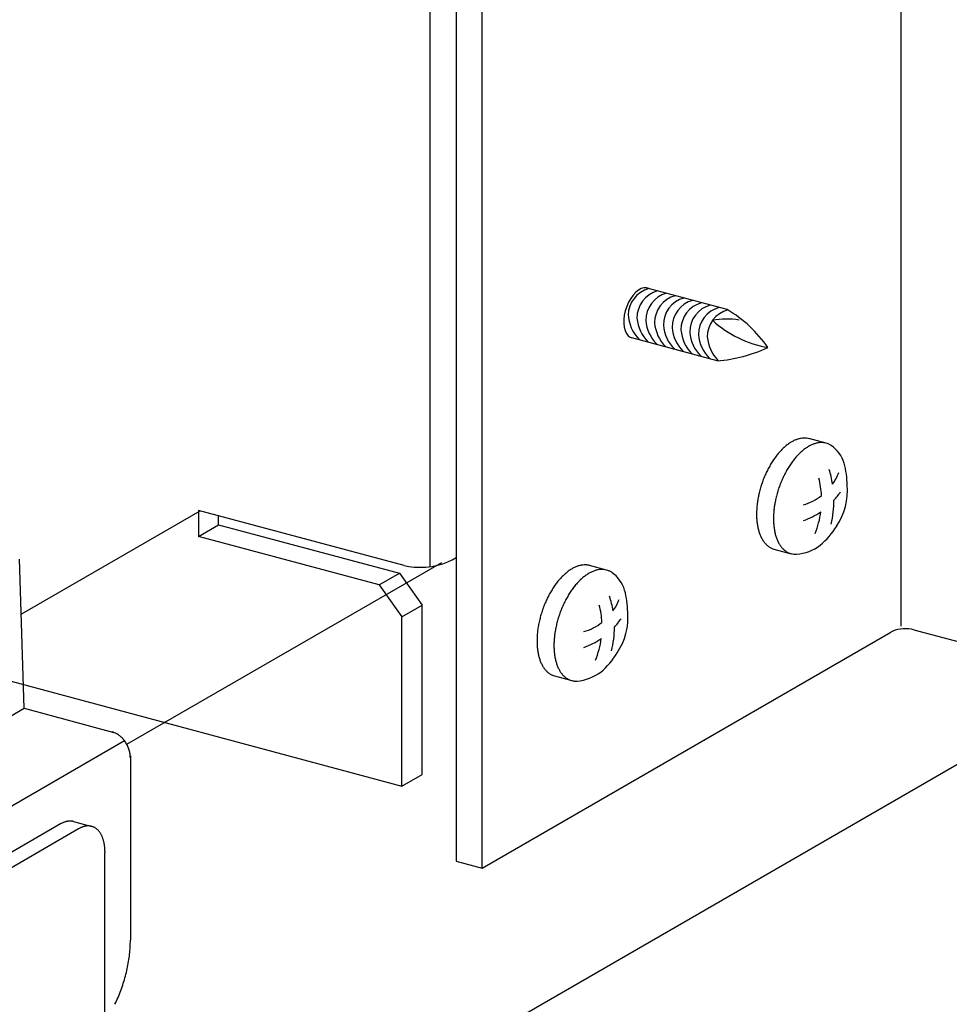
# Model space of a CAD drawing. Extents: x 50 to 4150, y 55 to 2915.
# Drawn here: x 749 to 768, y 1634 to 1654 of the extents above; entities that cross this region are included whole.
import ezdxf

# ---------------------------------------------------------------- set-up
doc = ezdxf.new("R2010")
doc.units = 0
doc.header["$LTSCALE"] = 10
doc.header["$MEASUREMENT"] = 0
doc.linetypes.add('DASHED2', pattern=[5, 2.5, -2.5])
for name, color, linetype in [('_6-1_中線', 7, 'CONTINUOUS'), ('_6-2_太線１', 7, 'CONTINUOUS'), ('_6-A_中線', 7, 'CONTINUOUS'), ('_6-B_太線１', 7, 'CONTINUOUS'), ('_6-C_太線２', 7, 'CONTINUOUS')]:
    doc.layers.add(name, color=color, linetype=linetype)

msp = doc.modelspace()

# ---------------------------------------------------------------- linework, layer by layer
at = {"layer": '_6-1_中線', "color": 7, "linetype": 'Continuous'}
for p, q in [((757.674, 1697.037), (757.674, 1637.037)), ((758.207, 1636.894), (758.207, 1696.894)), ((757.141, 1643.077), (757.141, 1663.756)), ((766.799, 1657.324), (766.799, 1641.855)), ((756.607, 1643.098), (752.388, 1644.229)), ((757.591, 1643.216), (757.674, 1643.263)), ((756.607, 1643.098), (756.607, 1643.098)), ((756.607, 1643.098), (756.707, 1643.078)), ((756.707, 1643.078), (756.817, 1643.065)), ((756.817, 1643.065), (756.934, 1643.062)), ((756.934, 1643.062), (757.056, 1643.067)), ((757.056, 1643.067), (757.177, 1643.082)), ((757.177, 1643.082), (757.294, 1643.105)), ((757.294, 1643.105), (757.405, 1643.135)), ((757.405, 1643.135), (757.505, 1643.173)), ((757.505, 1643.173), (757.591, 1643.216)), ((758.207, 1636.894), (766.592, 1641.735)), ((766.632, 1641.755), (766.592, 1641.735)), ((766.679, 1641.772), (766.632, 1641.755)), ((766.732, 1641.785), (766.679, 1641.772)), ((766.788, 1641.795), (766.732, 1641.785)), ((766.846, 1641.801), (766.788, 1641.795)), ((766.905, 1641.803), (766.846, 1641.801)), ((766.962, 1641.8), (766.905, 1641.803)), ((767.017, 1641.794), (766.962, 1641.8)), ((767.066, 1641.783), (767.017, 1641.794)), ((767.066, 1641.783), (777.857, 1638.892)), ((767.066, 1641.783), (767.066, 1641.783)), ((757.674, 1637.037), (758.207, 1636.894))]:
    msp.add_line(p, q, dxfattribs=at)
at = {"layer": '_6-1_中線', "color": 7, "linetype": 'DASHED2'}
for p, q in [((752.388, 1644.229), (752.388, 1643.696)), ((752.803, 1643.935), (752.803, 1644.118)), ((752.388, 1643.696), (752.803, 1643.935)), ((752.803, 1643.935), (756.512, 1642.941)), ((756.097, 1642.702), (752.388, 1643.696)), ((756.097, 1642.702), (756.512, 1642.941)), ((756.512, 1642.941), (756.975, 1642.283)), ((756.097, 1642.702), (756.561, 1642.044)), ((756.561, 1642.044), (756.975, 1642.283)), ((756.975, 1638.817), (756.975, 1642.283)), ((756.561, 1638.578), (756.561, 1642.044)), ((747.868, 1640.907), (756.561, 1638.578)), ((756.561, 1638.578), (756.975, 1638.817))]:
    msp.add_line(p, q, dxfattribs=at)
at = {"layer": '_6-2_太線１', "color": 3, "linetype": 'Continuous'}
for p, q in [((748.755, 1642.103), (752.422, 1644.22)), ((750.92, 1639.434), (757.381, 1643.164)), ((770.938, 1640.746), (750.471, 1628.93))]:
    msp.add_line(p, q, dxfattribs=at)
at = {"layer": '_6-A_中線', "color": 7, "linetype": 'Continuous'}
for p, q in [((748.812, 1640.172), (748.721, 1643.23)), ((739.806, 1634.972), (748.812, 1640.172)), ((748.812, 1640.172), (750.654, 1639.679)), ((741.985, 1634.379), (750.871, 1639.509)), ((750.992, 1639.199), (750.992, 1635.418))]:
    msp.add_line(p, q, dxfattribs=at)
for centre, radius, start, end in [((746.651, 1643.144), 2.072, 0.9075, 0.9085), ((750.532, 1639.355), 0.345, 74.9661, 75.034), ((750.525, 1639.329), 0.372, 69.7339, 74.9668), ((750.514, 1639.302), 0.401, 64.7592, 69.7354), ((750.501, 1639.274), 0.431, 60.0227, 64.7612), ((750.486, 1639.247), 0.462, 55.5007, 60.025), ((750.469, 1639.222), 0.493, 51.1672, 55.5032), ((750.451, 1639.2), 0.521, 46.9953, 51.1698), ((750.433, 1639.18), 0.548, 42.9577, 46.9978), ((750.416, 1639.165), 0.57, 39.0278, 42.9602), ((750.402, 1639.154), 0.588, 35.1792, 39.0302), ((750.392, 1639.146), 0.601, 31.3862, 35.1815), ((750.385, 1639.142), 0.609, 27.6236, 31.3885), ((750.384, 1639.142), 0.61, 23.8664, 27.6259), ((750.389, 1639.143), 0.605, 20.0898, 23.8687), ((750.398, 1639.147), 0.595, 16.2686, 20.0921), ((750.414, 1639.151), 0.579, 12.3773, 16.271), ((750.434, 1639.156), 0.558, 8.3901, 12.3798), ((750.459, 1639.16), 0.533, 4.2802, 8.3926), ((750.486, 1639.162), 0.505, 0.0208, 4.2828), ((750.516, 1639.162), 0.476, 359.9763, 0.0233), ((748.505, 1635.419), 2.487, 356.7043, 359.9736), ((748.746, 1635.419), 2.246, 359.9688, 0.0312), ((748.282, 1635.432), 2.71, 353.6215, 356.7085), ((747.928, 1635.479), 3.067, 347.8394, 350.6821), ((748.087, 1635.454), 2.907, 350.6788, 353.6251), ((747.814, 1635.504), 3.185, 345.07, 347.8424), ((747.747, 1635.522), 3.254, 342.3399, 345.0728), ((747.763, 1635.514), 3.236, 336.8795, 339.6222), ((747.73, 1635.527), 3.271, 339.6194, 342.3426), ((747.841, 1635.481), 3.151, 334.0902, 336.8823)]:
    msp.add_arc(centre, radius, start, end, dxfattribs=at)
at = {"layer": '_6-B_太線１', "color": 3, "linetype": 'Continuous'}
for p, q in [((749.56, 1637.802), (744.156, 1634.682)), ((749.828, 1637.851), (750.2, 1637.752)), ((749.931, 1637.703), (744.527, 1634.582)), ((750.471, 1628.308), (750.471, 1637.215))]:
    msp.add_line(p, q, dxfattribs=at)
for centre, radius, start, end in [((749.83, 1637.335), 0.539, 117.1651, 120.0199), ((749.81, 1637.374), 0.495, 114.1458, 117.166), ((749.793, 1637.411), 0.455, 110.952, 114.1466), ((749.78, 1637.444), 0.419, 107.5762, 110.9525), ((749.771, 1637.475), 0.387, 104.0141, 107.5765), ((749.764, 1637.503), 0.358, 100.2649, 104.014), ((749.759, 1637.527), 0.333, 96.3327, 100.2643), ((749.757, 1637.548), 0.313, 92.2272, 96.3314), ((749.756, 1637.565), 0.296, 87.9649, 92.2253), ((749.757, 1637.578), 0.282, 83.5693, 87.9624), ((749.758, 1637.588), 0.273, 79.0704, 83.5662), ((749.759, 1637.594), 0.267, 74.8874, 79.0668), ((750.201, 1637.236), 0.539, 117.1651, 120.0199), ((750.181, 1637.275), 0.495, 114.1458, 117.166), ((750.164, 1637.311), 0.455, 110.952, 114.1466), ((750.151, 1637.345), 0.419, 107.5762, 110.9525), ((750.142, 1637.376), 0.387, 104.0141, 107.5765), ((750.135, 1637.404), 0.358, 100.2649, 104.014), ((750.13, 1637.428), 0.333, 96.3327, 100.2643), ((750.128, 1637.449), 0.313, 92.2272, 96.3314), ((750.127, 1637.466), 0.296, 87.9649, 92.2253), ((750.128, 1637.479), 0.282, 83.5693, 87.9624), ((750.129, 1637.488), 0.273, 79.0704, 83.5662), ((750.13, 1637.494), 0.267, 74.504, 79.0668), ((750.131, 1637.497), 0.264, 69.9098, 74.5001), ((750.13, 1637.495), 0.265, 65.3292, 69.9059), ((750.128, 1637.491), 0.27, 60.803, 65.3256), ((750.124, 1637.484), 0.279, 56.3684, 60.7997), ((750.117, 1637.474), 0.291, 52.0577, 56.3657), ((750.108, 1637.461), 0.306, 47.8966, 52.0556), ((750.095, 1637.447), 0.326, 43.904, 47.8952), ((750.078, 1637.431), 0.349, 40.092, 43.9032), ((750.057, 1637.413), 0.377, 36.4664, 40.0917), ((750.032, 1637.395), 0.408, 33.028, 36.4665), ((750.003, 1637.376), 0.443, 29.7734, 33.0285), ((749.969, 1637.356), 0.481, 26.6962, 29.7741), ((749.931, 1637.337), 0.524, 23.7877, 26.697), ((749.889, 1637.319), 0.57, 21.0381, 23.7887), ((749.843, 1637.301), 0.619, 18.4367, 21.0391), ((749.793, 1637.284), 0.672, 15.9725, 18.4377), ((749.74, 1637.269), 0.727, 13.6348, 15.9735), ((749.684, 1637.256), 0.784, 11.4131, 13.6358), ((749.626, 1637.244), 0.844, 9.2971, 11.414), ((749.566, 1637.234), 0.905, 7.2775, 9.298), ((749.504, 1637.226), 0.967, 5.3452, 7.2783), ((749.442, 1637.22), 1.03, 3.4921, 5.346), ((749.379, 1637.216), 1.092, 1.7102, 3.4928), ((749.318, 1637.215), 1.154, 359.9925, 1.7109)]:
    msp.add_arc(centre, radius, start, end, dxfattribs=at)
at = {"layer": '_6-C_太線２', "color": 2, "linetype": 'Continuous'}
for p, q in [((761.359, 1648.7), (761.305, 1648.642)), ((761.415, 1648.745), (761.359, 1648.7)), ((761.471, 1648.776), (761.415, 1648.745)), ((761.527, 1648.791), (761.471, 1648.776)), ((761.579, 1648.791), (761.527, 1648.791)), ((761.628, 1648.776), (761.579, 1648.791)), ((763.235, 1648.345), (761.59, 1648.786)), ((761.628, 1648.776), (761.628, 1648.776)), ((761.212, 1648.496), (761.174, 1648.411)), ((761.256, 1648.573), (761.212, 1648.496)), ((761.305, 1648.642), (761.256, 1648.573)), ((761.145, 1648.323), (761.124, 1648.233)), ((761.174, 1648.411), (761.145, 1648.323)), ((761.113, 1648.145), (761.112, 1648.06)), ((761.124, 1648.233), (761.113, 1648.145)), ((761.112, 1648.06), (761.121, 1647.982)), ((761.121, 1647.982), (761.139, 1647.914)), ((761.139, 1647.914), (761.166, 1647.856)), ((761.166, 1647.856), (761.201, 1647.811)), ((761.201, 1647.811), (761.244, 1647.78)), ((761.244, 1647.78), (761.278, 1647.767)), ((763.032, 1647.295), (761.277, 1647.765)), ((765.265, 1645.606), (764.913, 1645.701)), ((764.193, 1643.437), (764.549, 1643.341)), ((760.762, 1643.006), (760.409, 1643.101)), ((759.689, 1640.837), (760.046, 1640.741))]:
    msp.add_line(p, q, dxfattribs=at)
for centre, radius, start, end in [((761.776, 1648.224), 0.572, 105.2553, 179.3224), ((761.956, 1648.176), 0.572, 105.2553, 180.5497), ((762.137, 1648.128), 0.572, 105.2553, 180.5497), ((762.317, 1648.079), 0.572, 105.2553, 180.5497), ((762.497, 1648.031), 0.572, 105.2553, 180.5497), ((762.678, 1647.983), 0.572, 105.2553, 180.5497), ((762.858, 1647.934), 0.572, 105.2553, 180.5497), ((763.038, 1647.886), 0.572, 105.2553, 180.5497), ((763.219, 1647.838), 0.572, 105.2553, 180.5497), ((763.399, 1647.789), 0.572, 105.2553, 180.5497), ((761.894, 1646.064), 2.646, 34.6687, 59.5523), ((761.985, 1648.284), 0.783, 182.2996, 224.8343), ((762.165, 1648.235), 0.783, 184.7555, 224.8343), ((762.345, 1648.187), 0.783, 184.7555, 224.8343), ((763.229, 1646.66), 1.491, 80.3084, 101.2721), ((764.457, 1649.798), 2.262, 227.796, 260.1454), ((762.525, 1648.139), 0.783, 184.7555, 224.8343), ((762.706, 1648.09), 0.783, 184.7555, 224.8343), ((762.886, 1648.042), 0.783, 184.7555, 224.8343), ((763.066, 1647.994), 0.783, 184.7555, 224.8343), ((763.247, 1647.946), 0.783, 184.7555, 224.8343), ((763.427, 1647.897), 0.783, 184.7555, 224.8343), ((763.607, 1647.849), 0.783, 184.7555, 224.8343), ((762.765, 1650.41), 3.127, 274.8954, 294.6699), ((764.903, 1645.038), 0.689, 114.2083, 120.0815), ((764.859, 1645.135), 0.582, 107.6446, 114.2144), ((764.833, 1645.218), 0.496, 100.3349, 107.6466), ((764.821, 1645.282), 0.43, 92.2913, 100.3297), ((764.819, 1645.328), 0.385, 83.6178, 92.2764), ((764.822, 1645.353), 0.359, 74.626, 83.5931), ((765.262, 1644.577), 1.275, 134.2893, 138.1833), ((765.147, 1644.694), 1.112, 130.0284, 134.296), ((765.048, 1644.813), 0.957, 125.318, 130.036), ((764.966, 1644.93), 0.814, 120.0736, 125.3261), ((765.395, 1644.72), 0.957, 125.318, 130.036), ((765.313, 1644.836), 0.814, 120.0736, 125.3261), ((765.251, 1644.945), 0.689, 114.2083, 120.0815), ((765.207, 1645.042), 0.582, 107.6446, 114.2144), ((765.181, 1645.124), 0.496, 100.3349, 107.6466), ((765.169, 1645.189), 0.43, 92.2913, 100.3297), ((765.167, 1645.234), 0.385, 83.6178, 92.2764), ((765.17, 1645.26), 0.359, 74.5273, 83.5931), ((765.171, 1645.266), 0.353, 65.3222, 74.4969), ((765.166, 1645.255), 0.366, 56.3325, 65.293), ((764.981, 1644.995), 0.684, 17.1119, 55.5135), ((765.64, 1644.277), 1.759, 145.0959, 148.2385), ((764.036, 1645.105), 0.225, 47.277, 47.8281), ((765.514, 1644.365), 1.606, 141.7603, 145.1003), ((765.386, 1644.466), 1.442, 138.1774, 141.7653), ((765.862, 1644.272), 1.606, 141.7603, 145.1003), ((765.734, 1644.373), 1.442, 138.1774, 141.7653), ((765.609, 1644.484), 1.275, 134.2893, 138.1833), ((765.495, 1644.601), 1.112, 130.0284, 134.296), ((765.858, 1644.148), 2.012, 151.22, 154.0933), ((765.757, 1644.204), 1.897, 148.2347, 151.2234), ((766.105, 1644.111), 1.897, 148.2347, 151.2234), ((765.988, 1644.184), 1.759, 145.0959, 148.2385), ((763.319, 1644.432), 2.106, 9.2121, 17.6269), ((763.854, 1644.717), 1.844, 0.8786, 15.0566), ((765.99, 1644.087), 2.158, 156.8795, 159.6222), ((765.937, 1644.11), 2.1, 154.0902, 156.8823), ((766.285, 1644.017), 2.1, 154.0902, 156.8823), ((766.206, 1644.055), 2.012, 151.22, 154.0933), ((763.356, 1644.441), 1.816, 2.8603, 14.3058), ((764.494, 1645.407), 1.106, 324.7754, 338.6087), ((766, 1644.083), 2.169, 162.3399, 165.0728), ((766.012, 1644.079), 2.181, 159.6194, 162.3426), ((766.348, 1643.989), 2.169, 162.3399, 165.0728), ((766.359, 1643.986), 2.181, 159.6194, 162.3426), ((766.338, 1643.994), 2.158, 156.8795, 159.6222), ((764.402, 1644.634), 1.3, 326.018, 4.9468), ((765.879, 1644.111), 2.045, 167.8394, 170.6821), ((765.956, 1644.094), 2.123, 165.07, 167.8424), ((766.227, 1644.018), 2.045, 167.8394, 170.6821), ((766.304, 1644.001), 2.123, 165.07, 167.8424), ((764.494, 1645.407), 1.106, 285.9387, 307.6645), ((764.278, 1645.481), 1.551, 317.6729, 325.7399), ((765.495, 1644.151), 1.658, 176.7043, 179.9736), ((765.644, 1644.142), 1.807, 173.6215, 176.7085), ((765.774, 1644.128), 1.938, 170.6788, 173.6251), ((765.991, 1644.049), 1.807, 173.6215, 176.7085), ((766.121, 1644.035), 1.938, 170.6788, 173.6251), ((763.319, 1644.432), 2.106, 346.7477, 0.1188), ((765.334, 1644.151), 1.497, 179.9688, 183.4684), ((765.168, 1644.141), 1.331, 183.4628, 187.2482), ((765.843, 1644.058), 1.658, 176.7043, 179.9736), ((765.682, 1644.058), 1.497, 179.9688, 183.4684), ((764.278, 1645.481), 1.551, 289.5715, 304.4913), ((763.356, 1644.441), 1.816, 337.8247, 352.4562), ((765.004, 1644.12), 1.165, 187.2418, 191.3774), ((764.849, 1644.088), 1.007, 191.3701, 195.9296), ((765.516, 1644.047), 1.331, 183.4628, 187.2482), ((765.352, 1644.026), 1.165, 187.2418, 191.3774), ((764.09, 1644.762), 1.633, 310.1696, 328.3844), ((764.707, 1644.048), 0.86, 195.9216, 200.9871), ((764.585, 1644.001), 0.728, 200.979, 206.637), ((764.484, 1643.95), 0.615, 206.6301, 212.9617), ((765.196, 1643.995), 1.007, 191.3701, 195.9296), ((765.055, 1643.955), 0.86, 195.9216, 200.9871), ((764.932, 1643.907), 0.728, 200.979, 206.637), ((764.406, 1643.899), 0.522, 212.958, 220.0216), ((764.35, 1643.853), 0.45, 220.0241, 227.8281), ((764.315, 1643.814), 0.398, 227.8397, 236.3108), ((764.297, 1643.787), 0.366, 236.3325, 245.293), ((764.292, 1643.776), 0.353, 245.3222, 254.4969), ((764.831, 1643.857), 0.615, 206.6301, 212.9617), ((764.753, 1643.806), 0.522, 212.958, 220.0216), ((764.698, 1643.759), 0.45, 220.0241, 227.8281), ((764.572, 1644.283), 0.957, 275.192, 306.6422), ((764.293, 1643.782), 0.359, 254.5273, 255.2461), ((764.663, 1643.721), 0.398, 227.8397, 236.3108), ((764.645, 1643.694), 0.366, 236.3325, 245.293), ((764.639, 1643.683), 0.353, 245.3222, 254.4969), ((764.641, 1643.689), 0.359, 254.5273, 263.5931), ((764.644, 1643.714), 0.385, 263.6178, 272.2764), ((760.462, 1642.33), 0.814, 120.0736, 125.3261), ((760.399, 1642.438), 0.689, 114.2083, 120.0815), ((760.356, 1642.535), 0.582, 107.6446, 114.2144), ((760.33, 1642.618), 0.496, 100.3349, 107.6466), ((760.318, 1642.682), 0.43, 92.2913, 100.3297), ((760.316, 1642.728), 0.385, 83.6178, 92.2764), ((760.319, 1642.753), 0.359, 74.626, 83.5931), ((760.758, 1641.977), 1.275, 134.2893, 138.1833), ((760.644, 1642.094), 1.112, 130.0284, 134.296), ((760.544, 1642.213), 0.957, 125.318, 130.036), ((760.992, 1642.001), 1.112, 130.0284, 134.296), ((760.892, 1642.12), 0.957, 125.318, 130.036), ((760.81, 1642.236), 0.814, 120.0736, 125.3261), ((760.747, 1642.345), 0.689, 114.2083, 120.0815), ((760.704, 1642.442), 0.582, 107.6446, 114.2144), ((760.677, 1642.524), 0.496, 100.3349, 107.6466), ((760.666, 1642.589), 0.43, 92.2913, 100.3297), ((760.664, 1642.634), 0.385, 83.6178, 92.2764), ((760.666, 1642.66), 0.359, 74.5273, 83.5931), ((760.668, 1642.666), 0.353, 65.3222, 74.4969), ((760.662, 1642.655), 0.366, 56.3325, 65.293), ((760.478, 1642.395), 0.684, 17.1119, 55.5135), ((761.137, 1641.677), 1.759, 145.0959, 148.2385), ((759.533, 1642.505), 0.225, 47.277, 47.8281), ((761.011, 1641.765), 1.606, 141.7603, 145.1003), ((760.882, 1641.866), 1.442, 138.1774, 141.7653), ((761.358, 1641.672), 1.606, 141.7603, 145.1003), ((761.23, 1641.773), 1.442, 138.1774, 141.7653), ((761.106, 1641.884), 1.275, 134.2893, 138.1833), ((761.434, 1641.51), 2.1, 154.0902, 156.8823), ((761.355, 1641.548), 2.012, 151.22, 154.0933), ((761.254, 1641.604), 1.897, 148.2347, 151.2234), ((761.601, 1641.511), 1.897, 148.2347, 151.2234), ((761.484, 1641.584), 1.759, 145.0959, 148.2385), ((758.815, 1641.832), 2.106, 9.2121, 17.6269), ((759.351, 1642.117), 1.844, 0.8786, 15.0566), ((761.508, 1641.479), 2.181, 159.6194, 162.3426), ((761.486, 1641.487), 2.158, 156.8795, 159.6222), ((761.834, 1641.394), 2.158, 156.8795, 159.6222), ((761.782, 1641.417), 2.1, 154.0902, 156.8823), ((761.702, 1641.455), 2.012, 151.22, 154.0933), ((758.852, 1641.841), 1.816, 2.8603, 14.3058), ((759.99, 1642.807), 1.106, 324.7754, 338.6087), ((761.453, 1641.494), 2.123, 165.07, 167.8424), ((761.497, 1641.483), 2.169, 162.3399, 165.0728), ((761.845, 1641.389), 2.169, 162.3399, 165.0728), ((761.856, 1641.386), 2.181, 159.6194, 162.3426), ((759.899, 1642.034), 1.3, 326.018, 4.9468), ((761.27, 1641.528), 1.938, 170.6788, 173.6251), ((761.376, 1641.511), 2.045, 167.8394, 170.6821), ((761.724, 1641.418), 2.045, 167.8394, 170.6821), ((761.8, 1641.401), 2.123, 165.07, 167.8424), ((759.99, 1642.807), 1.106, 285.9387, 307.6645), ((758.815, 1641.832), 2.106, 346.7477, 0.1188), ((759.775, 1642.881), 1.551, 317.6729, 325.7399), ((760.992, 1641.551), 1.658, 176.7043, 179.9736), ((761.14, 1641.542), 1.807, 173.6215, 176.7085), ((761.488, 1641.449), 1.807, 173.6215, 176.7085), ((761.618, 1641.435), 1.938, 170.6788, 173.6251), ((760.831, 1641.551), 1.497, 179.9688, 183.4684), ((760.665, 1641.541), 1.331, 183.4628, 187.2482), ((761.339, 1641.458), 1.658, 176.7043, 179.9736), ((761.178, 1641.458), 1.497, 179.9688, 183.4684), ((759.775, 1642.881), 1.551, 289.5715, 304.4913), ((758.852, 1641.841), 1.816, 337.8247, 352.4562), ((760.501, 1641.52), 1.165, 187.2418, 191.3774), ((760.345, 1641.488), 1.007, 191.3701, 195.9296), ((761.012, 1641.447), 1.331, 183.4628, 187.2482), ((760.848, 1641.426), 1.165, 187.2418, 191.3774), ((759.587, 1642.162), 1.633, 310.1696, 328.3844), ((760.204, 1641.448), 0.86, 195.9216, 200.9871), ((760.081, 1641.401), 0.728, 200.979, 206.637), ((759.98, 1641.35), 0.615, 206.6301, 212.9617), ((759.902, 1641.299), 0.522, 212.958, 220.0216), ((760.693, 1641.395), 1.007, 191.3701, 195.9296), ((760.552, 1641.355), 0.86, 195.9216, 200.9871), ((760.429, 1641.307), 0.728, 200.979, 206.637), ((759.847, 1641.253), 0.45, 220.0241, 227.8281), ((759.812, 1641.214), 0.398, 227.8397, 236.3108), ((759.794, 1641.187), 0.366, 236.3325, 245.293), ((759.788, 1641.176), 0.353, 245.3222, 254.4969), ((759.79, 1641.182), 0.359, 254.5273, 255.2461), ((760.328, 1641.257), 0.615, 206.6301, 212.9617), ((760.25, 1641.206), 0.522, 212.958, 220.0216), ((760.194, 1641.159), 0.45, 220.0241, 227.8281), ((760.159, 1641.121), 0.398, 227.8397, 236.3108), ((760.069, 1641.683), 0.957, 275.192, 306.6422), ((760.141, 1641.094), 0.366, 236.3325, 245.293), ((760.136, 1641.083), 0.353, 245.3222, 254.4969), ((760.138, 1641.089), 0.359, 254.5273, 263.5931), ((760.14, 1641.114), 0.385, 263.6178, 272.2764)]:
    msp.add_arc(centre, radius, start, end, dxfattribs=at)

doc.saveas('drawing.dxf')
